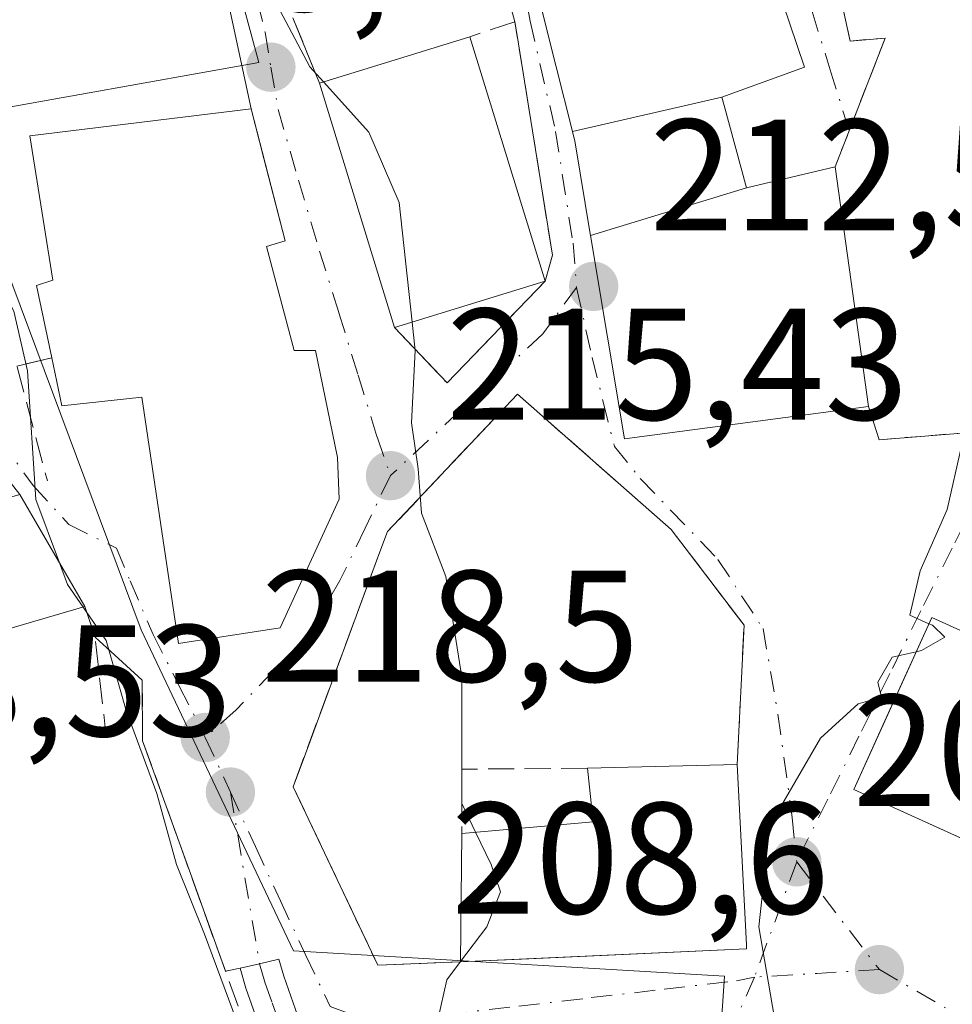
# Model space of a CAD drawing. Units: metres. Extents: x 599983 to 603408, y 4773120 to 4775484.
# Drawn here: x 602179 to 602238, y 4775384 to 4775447 of the extents above; entities that cross this region are included whole.
import ezdxf

# ---------------------------------------------------------------- set-up
doc = ezdxf.new("R2010")
doc.units = ezdxf.units.M
doc.header["$MEASUREMENT"] = 0
for name, pattern in [('DGN Style 2', [1.6480167562047852, 0.988810053722871, -0.6592067024819142]), ('DGN Style 3', [2.307223458686699, 1.648016756204785, -0.6592067024819142]), ('DGN Style 4', [2.6384748266838614, 1.318413404963828, -0.6592067024819142, 0.001648016756204785, -0.6592067024819142])]:
    doc.linetypes.add(name, pattern=pattern)
for name, color, linetype, lineweight in [('Alambrada', 7, 'DGN Style 2', 0), ('Curva de nivel normal', 30, 'Continuous', 0), ('Edificación Cxs', 1, 'Continuous', 13), ('Muro lineal', 1, 'DGN Style 3', 13), ('Núcleo urbano CxS', 7, 'Continuous', 0), ('Obra de contención lineal', 1, 'DGN Style 3', 13), ('Pista pavimentada Cxs', 135, 'Continuous', 0), ('Pista pavimentada eje', 135, 'DGN Style 4', 0), ('Prado CxS', 92, 'Continuous', 0), ('Punto de cota en terreno', 7, 'Continuous', 0), ('Rótulo de punto de cota en terreno', 7, 'Continuous', 0), ('Suelo desnudo CxS', 253, 'Continuous', 0), ('Vía urbana Cxs', 4, 'Continuous', 0), ('Vía urbana eje', 4, 'DGN Style 4', 0)]:
    doc.layers.add(name, color=color, linetype=linetype, lineweight=lineweight)
doc.styles.add('Style-Arial', font='txt')

# ---------------------------------------------------------------- blocks, each defined once
blk = doc.blocks.new('5PATER')
at = {"layer": 'Suelo desnudo CxS', "linetype": 'Continuous', "lineweight": 0}
h = blk.add_hatch(color=51, dxfattribs=at)
edge = h.paths.add_edge_path()
edge.add_ellipse((0, 0), major_axis=(-0.1095731443231308, -0.1110710700762829), ratio=0.9994222409660322, start_angle=0, end_angle=360)
blk = doc.blocks.new('*U28')
at = {"layer": 'Vía urbana Cxs', "color": 4, "linetype": 'Continuous', "lineweight": 0}
for points in [[(602196.9561999999, 4775383.648200001, 218.5486999999994), (602196.0701000001, 4775386.170100001, 218.5954000000056), (602195.7599, 4775387.2423, 218.5794000000024), (602194.5427000001, 4775386.951400001, 218.9832000000024), (602193.3255000003, 4775386.660499999, 219.395199999999), (602192.3959999997, 4775386.476100001, 219.7087999999931), (602190.1796000004, 4775392.644500001, 219.7948000000033), (602188.5683000004, 4775397.128799999, 219.9959999999992), (602187.1700999998, 4775401.020099999, 222.213499999998), (602187.1401000004, 4775404.8301, 224.1797999999981), (602184.1700999998, 4775407.550100001, 225.9236999999994), (602183.5201000003, 4775409.4801, 224.5069999999978), (602179.4101, 4775416.550100001, 222.1106)], [(602179.2301000003, 4775424.6501, 222.8233999999939), (602181.4301000005, 4775425.1801, 223.2687000000006), (602182.0601000005, 4775422.140100001, 222.2360999999946), (602187.1201, 4775422.690099999, 224.8723999999929), (602189.4401000004, 4775407.1601, 225.0032999999967), (602195.8501000004, 4775408.1501, 223.0895000000019), (602199.5601000005, 4775416.2601, 221.6462000000029), (602199.4700999996, 4775418.890100001, 221.3950000000041), (602198.0701000001, 4775425.640100001, 220.5265000000072), (602196.7301000003, 4775425.630100001, 221.614499999996), (602194.9801000003, 4775432.190099999, 222.0599999999977), (602196.1700999998, 4775432.550100001, 220.7580000000016), (602194.8233000003, 4775437.744000001, 221.8101000000024), (602194.0100999996, 4775440.880100001, 219.741599999994), (602192.1101000002, 4775449.800100001, 216.7627999999968)], [(602196.6501000002, 4775446.630100001, 217.5978999999934), (602198.3201000001, 4775442.5101, 216.9952000000048), (602203.0701000001, 4775427.0801, 218.3518999999942), (602206.3800999997, 4775423.590100001, 215.6379000000015), (602212.5601000005, 4775430.0001, 216.7266999999993), (602213.0301000001, 4775431.6601, 217.6203999999998), (602210.7801000001, 4775445.6348, 217.6172999999981), (602210.6601, 4775446.380100001, 217.5181000000011), (602209.4293999998, 4775450.943700001, 217.5339999999997)], [(602229.4130999995, 4775456.1326, 211.2243000000017), (602231.8201000001, 4775445.1601, 212.3301000000065), (602234.0201000003, 4775445.350099999, 211.5095000000001), (602230.8701, 4775437.2301, 213.9063000000024), (602225.2801000001, 4775435.890100001, 217.1092000000062), (602223.8545000004, 4775441.092700001, 216.777700000006), (602223.7100999998, 4775441.620100001, 217.1722000000009), (602228.9401000004, 4775443.5101, 213.959600000002), (602227.5521, 4775447.6121, 215.8070000000007)], [(602212.2461999999, 4775447.577, 219.0890999999974), (602213.2626999998, 4775443.5285, 218.582699999999), (602214.2865000004, 4775439.451300001, 216.6426999999967), (602214.4401000004, 4775438.840100001, 216.247000000003), (602214.4561000001, 4775438.743899999, 216.1821999999956), (602215.4177000001, 4775432.996099999, 218.6258999999991), (602215.4351000005, 4775432.8925, 218.7085999999981), (602215.4357000003, 4775432.8881, 218.7121000000043), (602217.5800999999, 4775420.0701, 219.5895000000019), (602232.9801000003, 4775422.100099999, 219.4054000000033), (602233.6401000004, 4775420.0101, 216.0335999999952), (602260.2999999998, 4775422.1361, 209.1298999999999)], [(602242.3501000004, 4775406.360099999, 217.6183000000019), (602236.9700999996, 4775408.800100001, 214.8044999999984), (602234.0120000001, 4775402.270600001, 217.3965999999928), (602232.0500999996, 4775397.940099999, 216.0273000000016), (602241.0992999999, 4775393.8332, 218.1103000000003)]]:
    blk.add_polyline3d(points, dxfattribs=at)
blk.add_polyline3d([(602225.1201, 4775408.3101, 211.9385000000038), (602220.5100999996, 4775414.350099999, 214.8527999999933), (602210.8201000001, 4775422.890100001, 214.6279000000068), (602202.6201, 4775414.210100001, 216.6594999999943), (602202.1401000004, 4775412.940099999, 217.3708999999944), (602197.4363000002, 4775400.1873, 217.7207999999955), (602196.6700999998, 4775398.110099999, 217.9233999999997), (602202.0000999998, 4775386.860099999, 217.1092999999965), (602207.2301000003, 4775387.0701, 217.9919999999984), (602208.1503, 4775387.1119, 218.1288000000059), (602211.0667000003, 4775387.2444, 218.4723999999987), (602225.2801000001, 4775387.890100001, 214.2324999999983), (602225.2801000001, 4775388.140100001, 214.3027000000002), (602224.6901000004, 4775399.520099999, 213.4931999999972)], close=True, dxfattribs=at)

msp = doc.modelspace()

# ---------------------------------------------------------------- linework, layer by layer
at = {"layer": 'Alambrada', "color": 7, "linetype": 'DGN Style 2', "lineweight": 0}
for points in [[(602247.1801000005, 4775458.290100001, 213.0185999999958), (602246.8901000004, 4775460.9901, 211.5917999999947), (602228.4901000002, 4775460.340100001, 211.000199999995), (602231.8201000001, 4775445.1601, 212.3301000000065), (602234.0201000003, 4775445.350099999, 211.5095000000001), (602230.8701, 4775437.2301, 213.9063000000024)], [(602232.9801000003, 4775422.100099999, 219.4054000000033), (602233.6401000004, 4775420.0101, 216.0335999999952), (602261.9801000003, 4775422.270099999, 209.3175999999949), (602264.4200999998, 4775434.790100001, 210.582899999994)]]:
    msp.add_polyline3d(points, dxfattribs=at)
at = {"layer": 'Curva de nivel normal', "color": 30, "linetype": 'Continuous', "lineweight": 0, "flags": 128}
for points, elevation in [([(602198.5767999999, 4775442.589000001), (602197.7199999997, 4775443.539999999), (602194.5199999996, 4775449.59), (602192.5, 4775452.220000001), (602188.8300000001, 4775462.07), (602187.4266999997, 4775466.161699999)], 215), ([(602198.5767999999, 4775442.589000001), (602201.4500000002, 4775439.4), (602203.3600000005, 4775434.980000001), (602204.1695999998, 4775427.418299999)], 215), ([(602178.869, 4775428.439200001), (602179.0499999998, 4775428.119999999), (602179.9000000004, 4775424.350000001), (602180.4199999999, 4775416.24), (602181.9201999997, 4775412.231899999)], 220), ([(602204.1695999998, 4775427.418299999), (602204.3600000005, 4775425.640000001), (602204.1299999999, 4775421.07), (602204.5599999996, 4775418.180000001), (602204.7599999999, 4775415.380000001), (602206.3099999996, 4775411.369999999), (602207.3099999996, 4775405.02), (602207.3200000003, 4775397.050000001), (602208.1816999996, 4775395.247)], 215), ([(602238.8399999999, 4775419.600000001), (602237.9299999997, 4775415.609999999), (602236.2300000006, 4775411.74), (602235.5899999999, 4775408.939999999), (602236.7872000001, 4775408.396600001)], 210), ([(602181.9201999997, 4775412.231899999), (602182.4299999997, 4775410.869999999), (602183.4148000004, 4775409.4494)], 220), ([(602183.4148000004, 4775409.4494), (602184.8700000001, 4775407.350000001), (602186.1200000001, 4775402.92), (602188.0599999996, 4775397.680000001), (602189.3099999996, 4775393.199999999), (602191.0700000003, 4775388.82), (602195.1399999997, 4775377.869999999), (602197.1399999997, 4775372.939999999), (602198.3300000001, 4775368.180000001), (602199.5800000001, 4775364.730000001), (602200.5599999996, 4775361.060000001), (602202.4000000004, 4775355.76), (602204.6200000001, 4775342.439999999), (602206.0300000003, 4775337.59), (602205.9699999997, 4775335.279999999), (602204.5999999996, 4775330.26), (602205.0099999999, 4775318.529999999), (602208.7800000003, 4775303.600000001)], 220), ([(602236.7872000001, 4775408.396600001), (602237, 4775408.300000001), (602237.79, 4775407.560000001), (602236.3200000003, 4775406.699999999), (602235.9858999997, 4775406.627800001)], 210), ([(602235.9858999997, 4775406.627800001), (602234.4699999997, 4775406.300000001), (602233.5700000003, 4775404.710000001), (602233.7999999998, 4775403.76), (602232.3200000003, 4775403.34), (602229.9500000002, 4775401.180000001), (602226.7400000002, 4775395.67), (602226.0499999998, 4775389.279999999), (602227.2721999995, 4775382.1602)], 210), ([(602208.1816999996, 4775395.247), (602209.1600000003, 4775393.199999999), (602209.7400000002, 4775391.49), (602208.8899999997, 4775389.279999999), (602207.2302000001, 4775387.0888)], 215), ([(602207.2302000001, 4775387.0888), (602206.3600000005, 4775385.939999999), (602205.7999999998, 4775383.41), (602207, 4775380.100000001), (602208.4800000006, 4775374.210000001), (602211.3099999996, 4775365.230000001), (602213.0700000003, 4775360.869999999), (602214.0899999999, 4775355.9), (602215.3799999999, 4775352.67), (602215.5800000001, 4775348.539999999), (602215.6688999999, 4775347.4058)], 215)]:
    msp.add_lwpolyline(points, dxfattribs=dict(at, elevation=elevation))
at = {"layer": 'Edificación Cxs', "color": 1, "linetype": 'Continuous', "lineweight": 13, "flags": 128}
for points, elevation in [([(602223.7104000002, 4775441.620200001), (602214.2862, 4775439.451199999), (602213.2626999998, 4775443.5285), (602211.5800999999, 4775450.2301), (602225.1201, 4775454.800100001), (602227.5521, 4775447.6121), (602228.9401000004, 4775443.5101)], 218.582699999999), ([(602225.2803999997, 4775435.8902), (602215.4347999999, 4775432.8924), (602215.4177000001, 4775432.996099999), (602214.4561000001, 4775438.743899999), (602214.4401000004, 4775438.840100001), (602214.2862, 4775439.451199999), (602223.7104000002, 4775441.620200001), (602223.8545000004, 4775441.092700001)], 218.7084999999934), ([(602194.9801000003, 4775432.190099999), (602196.7301000003, 4775425.630100001), (602198.0701000001, 4775425.640100001), (602199.4700999996, 4775418.890100001), (602199.5601000005, 4775416.2601), (602195.8501000004, 4775408.1501), (602189.4401000004, 4775407.1601), (602187.1201, 4775422.690099999), (602182.0601000005, 4775422.140100001), (602181.4301000005, 4775425.1801), (602180.4801000003, 4775429.7301), (602181.5000999998, 4775430.0701), (602180.0601000005, 4775439.170100001), (602194.0100999996, 4775440.880100001), (602196.1700999998, 4775432.550100001)], 225.0032999999967), ([(602215.4347999999, 4775432.8924), (602225.2803999997, 4775435.8902), (602230.8701, 4775437.2301), (602232.9801000003, 4775422.100099999), (602217.5800999999, 4775420.0701), (602215.4357000003, 4775432.8881)], 219.5895000000019), ([(602256.1502, 4775415.8476), (602250.8131999997, 4775402.6544), (602248.6700999998, 4775403.4901), (602248.6442999998, 4775403.434900001), (602248.2109000003, 4775402.503500001), (602243.6401000004, 4775392.6801), (602232.0500999996, 4775397.940099999), (602236.9700999996, 4775408.800100001), (602242.3501000004, 4775406.360099999), (602247.4801000003, 4775419.2301)], 218.4839999999967), ([(602225.2801000001, 4775387.890100001), (602207.2301000003, 4775387.0701), (602207.3201000001, 4775395.170100001), (602215.6001000004, 4775395.9101), (602215.2301000003, 4775399.290100001), (602224.6901000004, 4775399.520099999), (602225.2801000001, 4775388.140100001)], 217.9919999999984)]:
    msp.add_lwpolyline(points, close=True, dxfattribs=dict(at, elevation=elevation))
at = {"layer": 'Edificación Cxs', "color": 1, "linetype": 'Continuous', "lineweight": 13, "extrusion": (0.1344820816798245, 0.04137910205408311, 0.9900516853277201), "elevation": 278803.2431134441, "flags": 128}
msp.add_lwpolyline([(4387169.704393677, -1960230.794464794), (4387169.704393677, -1960240.823308358)], dxfattribs=at)
at = {"layer": 'Edificación Cxs', "color": 1, "linetype": 'Continuous', "lineweight": 13, "extrusion": (-0.02077062173520102, 0.0674717249175379, 0.9975049611953745), "elevation": 309914.3559981546, "flags": 128}
msp.add_lwpolyline([(-1980567.855665167, -4375938.460483311), (-1980567.855665167, -4375922.275523171)], dxfattribs=at)
at = {"layer": 'Edificación Cxs', "color": 1, "linetype": 'Continuous', "lineweight": 13, "extrusion": (-0.0246374627303772, 0.08003285261282594, 0.9964877008437499), "elevation": 367571.8809520396, "flags": 128}
msp.add_lwpolyline([(-1980557.926591787, -4371456.690213873), (-1980557.926591787, -4371472.891696364)], dxfattribs=at)
at = {"layer": 'Edificación Cxs', "color": 1, "linetype": 'Continuous', "lineweight": 13, "extrusion": (0.4560519969136897, 0.1804935947759698, 0.8714577662491075), "elevation": 1136770.833506307, "flags": 128}
msp.add_lwpolyline([(4218707.714122402, -2019348.544125729), (4218702.351990504, -2019347.868244172), (4218701.540831672, -2019354.398503719)], dxfattribs=at)
at = {"layer": 'Edificación Cxs', "color": 1, "linetype": 'Continuous', "lineweight": 13, "extrusion": (-0.04678130042758644, 0.3354507466242226, 0.9408954811877649), "elevation": 1573952.104504307, "flags": 128}
msp.add_lwpolyline([(-1256048.599799539, -4371784.474668274), (-1256048.599799539, -4371768.23862501)], dxfattribs=at)
at = {"layer": 'Edificación Cxs', "color": 1, "linetype": 'Continuous', "lineweight": 13, "extrusion": (0.1543883252323576, 0.04750410007006249, 0.9868675724272641), "elevation": 320040.9737423676, "flags": 128}
msp.add_lwpolyline([(4387153.559815791, -1953931.707631924), (4387153.559815791, -1953921.646430453)], dxfattribs=at)
at = {"layer": 'Edificación Cxs', "color": 1, "linetype": 'Continuous', "lineweight": 13, "extrusion": (-0.141330344447722, 0.2431157020154903, 0.9596460228499901), "elevation": 1076085.671099116, "flags": 128}
msp.add_lwpolyline([(-2920622.367967305, -3671406.805358773), (-2920622.367967305, -3671398.283637528)], dxfattribs=at)
at = {"layer": 'Edificación Cxs', "color": 1, "linetype": 'Continuous', "lineweight": 13, "extrusion": (0.02847552638635624, -0.002547827511870005, 0.9995912429448297), "elevation": 5204.988293372639, "flags": 128}
msp.add_lwpolyline([(4810073.923799933, -174133.5711147175), (4810070.981234534, -174126.0403204054), (4810078.326259259, -174122.9622437706)], dxfattribs=at)
at = {"layer": 'Edificación Cxs', "color": 1, "linetype": 'Continuous', "lineweight": 13, "extrusion": (0.2008364859956329, 0.004882916646146237, 0.9796126086458631), "elevation": 144475.7089787682, "flags": 128}
msp.add_lwpolyline([(4759351.234977676, -703423.2021303278), (4759351.234977676, -703432.861862641)], dxfattribs=at)
at = {"layer": 'Edificación Cxs', "color": 1, "linetype": 'Continuous', "lineweight": 13, "extrusion": (-0.9884950921488741, -0.04089033590774559, 0.1456208543682563), "elevation": -790532.7519431171, "flags": 128}
msp.add_lwpolyline([(-4746428.513064353, 116574.1737763399), (-4746417.118403183, 116574.9919981998), (-4746416.868616804, 116574.9210418384)], dxfattribs=at)
at = {"layer": 'Edificación Cxs', "color": 1, "linetype": 'Continuous', "lineweight": 13, "extrusion": (-0.05198890200138766, 0.4697702645760438, 0.8812565191752307), "elevation": 2212221.931825818, "flags": 128}
msp.add_lwpolyline([(-1123833.30275842, -4124333.348083823), (-1123841.613912451, -4124333.14920023), (-1123841.617948288, -4124337.00754193)], dxfattribs=at)
at = {"layer": 'Edificación Cxs', "color": 1, "linetype": 'Continuous', "lineweight": 13, "extrusion": (0.001130585801175449, 0.1017527223214326, 0.9948090798117615), "elevation": 486806.3418858873, "flags": 128}
msp.add_lwpolyline([(-549113.4790304856, -4756939.061773885), (-549113.4790304856, -4756947.20454233)], dxfattribs=at)
at = {"layer": 'Edificación Cxs', "color": 1, "linetype": 'Continuous', "lineweight": 13, "extrusion": (0.2034953560206824, 0.00924466438193781, 0.979032265177446), "elevation": 166906.646645899, "flags": 128}
msp.add_lwpolyline([(4743137.194699408, -801122.062088714), (4743137.194699408, -801103.6065003937)], dxfattribs=at)
at = {"layer": 'Edificación Cxs', "color": 1, "linetype": 'Continuous', "lineweight": 13}
for points in [[(602232.9801000003, 4775422.100099999, 219.4054000000033), (602217.5800999999, 4775420.0701, 219.5895000000019), (602215.4357000003, 4775432.8881, 218.7121000000043), (602215.4351000005, 4775432.8925, 218.7085999999981), (602215.4177000001, 4775432.996099999, 218.6258999999991), (602214.4561000001, 4775438.743899999, 216.1821999999956), (602214.4401000004, 4775438.840100001, 216.247000000003), (602214.2865000004, 4775439.451300001, 216.6426999999967), (602213.2626999998, 4775443.5285, 218.582699999999), (602211.5800999999, 4775450.2301, 217.605899999995), (602225.1201, 4775454.800100001, 214.278999999995), (602227.5521, 4775447.6121, 215.8070000000007), (602228.9401000004, 4775443.5101, 213.959600000002), (602223.7100999998, 4775441.620100001, 217.1722000000009), (602223.8545000004, 4775441.092700001, 216.777700000006)], [(602181.4301000005, 4775425.1801, 223.2687000000006), (602180.4801000003, 4775429.7301, 223.8917999999976), (602181.5000999998, 4775430.0701, 224.296199999997), (602180.0601000005, 4775439.170100001, 221.6921000000002), (602194.0100999996, 4775440.880100001, 219.741599999994), (602196.1700999998, 4775432.550100001, 220.7580000000016), (602194.9801000003, 4775432.190099999, 222.0599999999977)], [(602194.9801000003, 4775432.190099999, 222.0599999999977), (602196.7301000003, 4775425.630100001, 221.614499999996), (602198.0701000001, 4775425.640100001, 220.5265000000072), (602199.4700999996, 4775418.890100001, 221.3950000000041), (602199.5601000005, 4775416.2601, 221.6462000000029), (602195.8501000004, 4775408.1501, 223.0895000000019), (602189.4401000004, 4775407.1601, 225.0032999999967), (602187.1201, 4775422.690099999, 224.8723999999929), (602182.0601000005, 4775422.140100001, 222.2360999999946), (602181.4301000005, 4775425.1801, 223.2687000000006)], [(602245.8000999996, 4775382.4901, 210.5813999999955), (602238.8501000004, 4775386.8201, 211.6515999999974), (602243.7401000002, 4775392.640100001, 217.446100000001), (602250.0500999996, 4775400.130100001, 216.9455000000016), (602251.2100999998, 4775402.5001, 217.0687999999937), (602250.8132999997, 4775402.6547, 217.257500000007), (602248.6700999998, 4775403.4901, 218.1594000000041), (602248.6442999998, 4775403.434900001, 218.1763000000064), (602248.2109000003, 4775402.503500001, 218.4839999999967), (602243.6401000004, 4775392.6801, 217.5179999999964), (602232.0500999996, 4775397.940099999, 216.0273000000016), (602236.9700999996, 4775408.800100001, 214.8044999999984), (602242.3501000004, 4775406.360099999, 217.6183000000019), (602247.4801000003, 4775419.2301, 212.4544000000024), (602256.1501000002, 4775415.847300001, 211.9030999999959), (602257.0931000002, 4775415.4793, 211.7909000000073), (602262.7301000003, 4775413.280099999, 212.8557000000001)]]:
    msp.add_polyline3d(points, dxfattribs=at)
for points in [[(602212.5601000005, 4775430.0001, 218.3518999999942), (602203.0701000001, 4775427.0801, 218.3518999999942), (602198.3201000001, 4775442.5101, 218.3518999999942), (602207.8101000005, 4775445.4301, 218.3518999999942)], [(602183.5201000003, 4775409.4801, 224.8102999999974), (602175.7600999996, 4775407.220100001, 224.8102999999974), (602173.3501000004, 4775414.8101, 224.8102999999974), (602179.4101, 4775416.550100001, 224.8102999999974)]]:
    msp.add_3dface(points, dxfattribs=at)
at = {"layer": 'Muro lineal', "color": 1, "linetype": 'DGN Style 3', "lineweight": 13, "extrusion": (0.05046651226502714, -0.1245042099525696, 0.9909348277479657), "elevation": -563956.8198854767, "flags": 128}
msp.add_lwpolyline([(2352002.377744667, 4161438.31986755), (2352002.377744667, 4161433.833605486)], dxfattribs=at)
at = {"layer": 'Muro lineal', "color": 1, "linetype": 'DGN Style 3', "lineweight": 13, "extrusion": (0.04144529068688804, 0.3180548613720745, 0.947165979666431), "elevation": 1544001.996042855, "flags": 128}
msp.add_lwpolyline([(19892.29261762765, -4558811.659037232), (19900.14709093176, -4558810.503909804), (19899.60393310198, -4558806.266571915)], dxfattribs=at)
at = {"layer": 'Muro lineal', "color": 1, "linetype": 'DGN Style 3', "lineweight": 13}
for points in [[(602203.0701000001, 4775427.0801, 218.3518999999942), (602206.3800999997, 4775423.590100001, 215.6379000000015), (602212.5601000005, 4775430.0001, 216.7266999999993), (602213.0301000001, 4775431.6601, 217.6203999999998), (602210.6601, 4775446.380100001, 217.5181000000011), (602207.8101000005, 4775445.4301, 215.5840999999928)], [(602224.6901000004, 4775399.520099999, 213.4931999999972), (602225.1201, 4775408.3101, 211.9385000000038), (602220.5100999996, 4775414.350099999, 214.8527999999933), (602210.8201000001, 4775422.890100001, 214.6279000000068), (602202.6201, 4775414.210100001, 216.6594999999943), (602202.1401000004, 4775412.940099999, 217.3708999999944), (602196.6700999998, 4775398.110099999, 217.9233999999997), (602202.0000999998, 4775386.860099999, 217.1092999999965), (602207.2301000003, 4775387.0701, 217.9919999999984)]]:
    msp.add_polyline3d(points, dxfattribs=at)
at = {"layer": 'Núcleo urbano CxS', "color": 7, "linetype": 'Continuous', "lineweight": 0}
for points in [[(602175.6640999997, 4775440.4487, 220.2292000000016), (602194.4978999998, 4775443.8091, 215.5865999999951), (602188.4331999999, 4775466.1766, 214.6045000000013), (602208.5406999999, 4775466.476299999, 211.704899999997), (602210.0103000002, 4775460.799699999, 211.8239999999932), (602210.9442999996, 4775457.186699999, 211.7595000000001), (602224.0153000001, 4775462.036900001, 210.1567000000068), (602230.6180999996, 4775463.2985, 209.5604000000021), (602257.6325000003, 4775462.581900001, 207.6119999999937), (602279.8740999997, 4775461.9921, 206.2945000000036), (602295.9469, 4775440.1975, 205.8880000000063), (602302.2629000006, 4775431.186100001, 204.6073999999935), (602307.1612999998, 4775421.384500001, 203.9106000000029), (602311.4370999997, 4775399.605900001, 203.2939000000042), (602312.1867000004, 4775397.951500001, 203.2780000000057), (602319.7679000003, 4775381.2479, 202.7410999999993)], [(602188.4331999999, 4775466.176700001, 214.6045000000013), (602194.4978999998, 4775443.8091, 215.5865999999951), (602175.6640999997, 4775440.4487, 220.2292000000016), (602174.9841, 4775440.327299999, 220.5549000000028), (602176.3816999998, 4775436.5911, 220.3010999999969), (602187.0705000004, 4775408.017700001, 219.4383999999991), (602196.6957, 4775387.771299999, 218.5093999999954), (602223.8860999999, 4775386.174500001, 210.8758999999991), (602221.7138999999, 4775353.8727, 212.7543000000005), (602230.5043000003, 4775354.2499, 210.3684999999969), (602230.8869000003, 4775337.5825, 210.9012999999977), (602230.9256999996, 4775335.8957, 211.1340000000055), (602253.7944999998, 4775340.2501, 207.7556000000041), (602253.7947000006, 4775346.238500001, 207.659799999994), (602267.1933000004, 4775351.825300001, 205.3252999999968)], [(602221.7138999999, 4775353.8727, 212.7543000000005), (602223.8860999999, 4775386.174500001, 210.8758999999991), (602196.6957, 4775387.771299999, 218.5093999999954), (602187.0705000004, 4775408.017700001, 219.4383999999991), (602176.3816999998, 4775436.5911, 220.3010999999969)]]:
    msp.add_polyline3d(points, dxfattribs=at)
at = {"layer": 'Obra de contención lineal', "color": 1, "linetype": 'DGN Style 3', "lineweight": 13, "extrusion": (-0.1196453102569325, -0.2988299510849595, 0.9467764572844444), "elevation": -1498876.871465636, "flags": 128}
msp.add_lwpolyline([(-1215959.409140699, 4409321.831625232), (-1215961.25452431, 4409320.448241186), (-1215956.775449863, 4409314.116610772)], dxfattribs=at)
at = {"layer": 'Obra de contención lineal', "color": 1, "linetype": 'DGN Style 3', "lineweight": 13, "extrusion": (-0.9636763349522937, -0.1791794186227698, 0.1980471090294449), "elevation": -1435920.638986314, "flags": 128}
msp.add_lwpolyline([(-4584864.911398638, 290355.6572051989), (-4584862.895098838, 290357.1025335359), (-4584856.763747704, 290354.8385904904)], dxfattribs=at)
at = {"layer": 'Obra de contención lineal', "color": 1, "linetype": 'DGN Style 3', "lineweight": 13}
msp.add_polyline3d([(602187.1401000004, 4775404.8301, 224.1797999999981), (602187.1700999998, 4775401.020099999, 222.213499999998), (602194.7301000003, 4775379.9801, 219.848800000007), (602198.8400999998, 4775367.1501, 220.4467000000004), (602200.1501000002, 4775360.4001, 220.7782000000007), (602200.4401000004, 4775350.4801, 221.5405000000028), (602196.9401000004, 4775339.9101, 222.7900999999983)], dxfattribs=at)
at = {"layer": 'Pista pavimentada Cxs', "color": 135, "linetype": 'Continuous', "lineweight": 0}
for points in [[(602211.4001000002, 4775299.4901, 226.7565999999933), (602205.8901000004, 4775320.700099999, 220.0129000000015), (602201.4200999998, 4775345.440099999, 221.3291999999929), (602200.6250999998, 4775349.8301, 221.4970999999932), (602200.6401000004, 4775353.9801, 221.2437999999966), (602201.0201000003, 4775357.880100001, 220.7209000000003), (602200.4001000002, 4775363.380100001, 220.3763999999938), (602197.6700999998, 4775374.110099999, 219.7780000000057), (602193.6901000004, 4775385.4001, 219.4464000000008), (602193.3255000003, 4775386.660499999, 219.395199999999), (602194.5427000001, 4775386.951400001, 218.9832000000024), (602195.7599, 4775387.2423, 218.5794000000024), (602196.0701000001, 4775386.170100001, 218.5954000000056), (602196.9561999999, 4775383.648200001, 218.5486999999994), (602196.9801000003, 4775383.5801, 218.5467000000062), (602200.0701000001, 4775374.840100001, 218.8542000000016), (602202.8601000002, 4775363.840100001, 219.5273000000016), (602203.5301000001, 4775357.9001, 219.8506000000052), (602203.2100999998, 4775354.600099999, 220.2540000000008), (602203.1401000004, 4775353.850099999, 220.3488999999972), (602203.1201, 4775350.0701, 220.5650000000023), (602208.3300999999, 4775321.2401, 219.0681999999942), (602212.2200999996, 4775306.290100001, 219.7137999999977)], [(602193.3255000003, 4775386.660499999, 219.395199999999), (602194.5427000001, 4775386.951400001, 218.9832000000024), (602195.7599, 4775387.2423, 218.5794000000024), (602196.0701000001, 4775386.170100001, 218.5954000000056), (602196.9561999999, 4775383.648200001, 218.5486999999994)], [(602200.6250999998, 4775349.8301, 221.4970999999932), (602200.6401000004, 4775353.9801, 221.2437999999966), (602201.0201000003, 4775357.880100001, 220.7209000000003), (602200.4001000002, 4775363.380100001, 220.3763999999938), (602197.6700999998, 4775374.110099999, 219.7780000000057), (602193.6901000004, 4775385.4001, 219.4464000000008), (602193.3255000003, 4775386.660499999, 219.395199999999)]]:
    msp.add_polyline3d(points, dxfattribs=at)
at = {"layer": 'Pista pavimentada eje', "color": 135, "linetype": 'DGN Style 4', "lineweight": 0}
msp.add_polyline3d([(602194.5427000001, 4775386.951300001, 218.9832000000024), (602194.8800999997, 4775385.7851, 219.0155999999988), (602195.3350999998, 4775384.4901, 219.0139000000054), (602197.3251, 4775378.845100001, 219.1478999999963), (602198.8701, 4775374.475099999, 219.3172999999952), (602200.2351000002, 4775369.110099999, 219.7063999999955), (602201.6300999997, 4775363.610099999, 219.9323000000004), (602202.2751000002, 4775357.890100001, 220.2648999999947), (602201.9074999997, 4775354.102499999, 220.7737999999954), (602201.8800999997, 4775352.0251, 220.9587000000029), (602201.8701, 4775349.960100001, 221.0299999999988), (602201.7232999997, 4775348.440099999, 221.1352999999945)], dxfattribs=at)
at = {"layer": 'Prado CxS', "color": 92, "linetype": 'Continuous', "lineweight": 0}
for points in [[(602139.6937999995, 4775465.450099999, 237.2939999999944), (602188.4331999999, 4775466.1766, 214.6045000000013), (602194.4978999998, 4775443.8091, 215.5865999999951), (602175.6640999997, 4775440.4487, 220.2292000000016)], [(602188.4331999999, 4775466.176700001, 214.6045000000013), (602194.4978999998, 4775443.8091, 215.5865999999951), (602175.6640999997, 4775440.4487, 220.2292000000016), (602174.9841, 4775440.327299999, 220.5549000000028), (602176.3816999998, 4775436.5911, 220.3010999999969), (602187.0705000004, 4775408.017700001, 219.4383999999991), (602196.6957, 4775387.771299999, 218.5093999999954), (602223.8860999999, 4775386.174500001, 210.8758999999991), (602221.7138999999, 4775353.8727, 212.7543000000005), (602230.5043000003, 4775354.2499, 210.3684999999969), (602230.8869000003, 4775337.5825, 210.9012999999977), (602230.9256999996, 4775335.8957, 211.1340000000055), (602253.7944999998, 4775340.2501, 207.7556000000041), (602253.7947000006, 4775346.238500001, 207.659799999994), (602267.1933000004, 4775351.825300001, 205.3252999999968)], [(602176.3816999998, 4775436.5911, 220.3010999999969), (602187.0705000004, 4775408.017700001, 219.4383999999991), (602196.6957, 4775387.771299999, 218.5093999999954), (602223.8860999999, 4775386.174500001, 210.8758999999991), (602221.7138999999, 4775353.8727, 212.7543000000005), (602230.5043000003, 4775354.2499, 210.3684999999969), (602230.8869000003, 4775337.5825, 210.9012999999977), (602230.9256999996, 4775335.8957, 211.1340000000055), (602253.7944999998, 4775340.2501, 207.7556000000041), (602253.7947000006, 4775346.238500001, 207.659799999994), (602267.1933000004, 4775351.825300001, 205.3252999999968), (602267.8975000001, 4775338.751300001, 206.319399999993), (602279.0094999997, 4775312.950099999, 207.4961999999941)]]:
    msp.add_polyline3d(points, dxfattribs=at)
at = {"layer": 'Vía urbana Cxs', "color": 4, "linetype": 'Continuous', "lineweight": 0, "extrusion": (0.0008758766486743251, -0.003247867614585738, 0.9999943420820212), "elevation": -14765.03851905272, "flags": 128}
msp.add_lwpolyline([(602210.2385815536, 4775423.612397908), (602209.0078680989, 4775428.176021978)], dxfattribs=at)
at = {"layer": 'Vía urbana Cxs', "color": 4, "linetype": 'Continuous', "lineweight": 0, "extrusion": (-0.06468205611270543, 0.30366523194689, 0.9505806954297329), "elevation": 1411393.097875147, "flags": 128}
msp.add_lwpolyline([(-1583852.475081987, -4320515.493996524), (-1583852.475081987, -4320525.088247378)], dxfattribs=at)
at = {"layer": 'Vía urbana Cxs', "color": 4, "linetype": 'Continuous', "lineweight": 0, "extrusion": (0.05046651226502714, -0.1245042099525696, 0.9909348277479657), "elevation": -563956.8198854767, "flags": 128}
msp.add_lwpolyline([(2352002.377744667, 4161438.31986755), (2352002.377744667, 4161433.833605486)], dxfattribs=at)
at = {"layer": 'Vía urbana Cxs', "color": 4, "linetype": 'Continuous', "lineweight": 0, "extrusion": (-0.0246374627303772, 0.08003285261282594, 0.9964877008437499), "elevation": 367571.8809520396, "flags": 128}
msp.add_lwpolyline([(-1980557.926591787, -4371472.891696364), (-1980557.926591787, -4371456.690213873)], dxfattribs=at)
at = {"layer": 'Vía urbana Cxs', "color": 4, "linetype": 'Continuous', "lineweight": 0, "extrusion": (0.4560519969136897, 0.1804935947759698, 0.8714577662491075), "elevation": 1136770.833506307, "flags": 128}
msp.add_lwpolyline([(4218701.540831672, -2019354.398503719), (4218702.351990504, -2019347.868244172), (4218707.714122402, -2019348.544125729)], dxfattribs=at)
at = {"layer": 'Vía urbana Cxs', "color": 4, "linetype": 'Continuous', "lineweight": 0, "extrusion": (0.002861455334378697, 0.0687670055333595, 0.9976286438466692), "elevation": 330333.6258668044, "flags": 128}
msp.add_lwpolyline([(-403156.6155143225, -4784952.161366523), (-403159.2909673048, -4784939.413372271), (-403174.5932552688, -4784942.088213554)], dxfattribs=at)
at = {"layer": 'Vía urbana Cxs', "color": 4, "linetype": 'Continuous', "lineweight": 0, "extrusion": (0.2757883522544344, -0.4133013243312943, 0.867826480390396), "elevation": -1807420.252466552, "flags": 128}
msp.add_lwpolyline([(3151542.109907871, 3157272.041354533), (3151542.926073401, 3157266.579132474), (3151551.624582578, 3157268.770461648)], dxfattribs=at)
at = {"layer": 'Vía urbana Cxs', "color": 4, "linetype": 'Continuous', "lineweight": 0, "extrusion": (-0.1877065343727471, -0.04522021048441916, 0.9811836675758101), "elevation": -328760.0535024921, "flags": 128}
msp.add_lwpolyline([(-4501567.296057353, 1671857.999318341), (-4501567.296057353, 1671860.305655717)], dxfattribs=at)
at = {"layer": 'Vía urbana Cxs', "color": 4, "linetype": 'Continuous', "lineweight": 0, "extrusion": (0.311267497866852, 0.06401391470282965, 0.9481638906307962), "elevation": 493342.5832079928, "flags": 128}
msp.add_lwpolyline([(4556221.774941274, -1471285.000057823), (4556225.973475164, -1471282.788162349), (4556228.901956696, -1471278.136542078)], dxfattribs=at)
at = {"layer": 'Vía urbana Cxs', "color": 4, "linetype": 'Continuous', "lineweight": 0, "extrusion": (-0.141330344447722, 0.2431157020154903, 0.9596460228499901), "elevation": 1076085.671099116, "flags": 128}
msp.add_lwpolyline([(-2920622.367967305, -3671398.283637528), (-2920622.367967305, -3671406.805358773)], dxfattribs=at)
at = {"layer": 'Vía urbana Cxs', "color": 4, "linetype": 'Continuous', "lineweight": 0, "extrusion": (-0.1822674245213316, 0.5411940453796689, 0.8209065666712317), "elevation": 2474849.034852488, "flags": 128}
msp.add_lwpolyline([(-2094866.441857238, -3557218.005799299), (-2094866.441857238, -3557220.486613457)], dxfattribs=at)
at = {"layer": 'Vía urbana Cxs', "color": 4, "linetype": 'Continuous', "lineweight": 0, "extrusion": (0.008500137070584163, 0.1737586161004733, 0.9847515884732706), "elevation": 835096.0421204085, "flags": 128}
msp.add_lwpolyline([(-368175.5645702029, -4725904.839668795), (-368175.5645702029, -4725913.776451891)], dxfattribs=at)
at = {"layer": 'Vía urbana Cxs', "color": 4, "linetype": 'Continuous', "lineweight": 0, "extrusion": (0.2930409672225174, -0.2683742191547679, 0.917661304633883), "elevation": -1104924.319314389, "flags": 128}
msp.add_lwpolyline([(3928395.180659004, 2552248.86060579), (3928395.180659004, 2552253.249282951)], dxfattribs=at)
at = {"layer": 'Vía urbana Cxs', "color": 4, "linetype": 'Continuous', "lineweight": 0, "extrusion": (-0.9884950921488741, -0.04089033590774559, 0.1456208543682563), "elevation": -790532.7519431171, "flags": 128}
msp.add_lwpolyline([(-4746416.868616804, 116574.9210418384), (-4746417.118403183, 116574.9919981998), (-4746428.513064353, 116574.1737763399)], dxfattribs=at)
at = {"layer": 'Vía urbana Cxs', "color": 4, "linetype": 'Continuous', "lineweight": 0, "extrusion": (0.04538348220340694, -0.9989696389396651, 4.455132374110402e-06), "elevation": -4743136.435132363, "flags": 128}
msp.add_lwpolyline([(818310.433338237, 239.1233006893584), (818311.3544871279, 239.2601006893426), (818314.2738954946, 239.6037006893636), (818328.5019546752, 235.363800689321)], dxfattribs=at)
at = {"layer": 'Vía urbana Cxs', "color": 4, "linetype": 'Continuous', "lineweight": 0, "extrusion": (0.3081729734104171, 0.06113727383193174, 0.9493638144609167), "elevation": 477742.1154675312, "flags": 128}
msp.add_lwpolyline([(4566916.781986855, -1442909.624407495), (4566916.781986854, -1442908.626249907)], dxfattribs=at)
at = {"layer": 'Vía urbana Cxs', "color": 4, "linetype": 'Continuous', "lineweight": 0}
for points in [[(602247.1801000005, 4775458.290100001, 213.0185999999958), (602246.8901000004, 4775460.9901, 211.5917999999947), (602242.8942999998, 4775460.848900001, 211.9119999999967), (602234.0098000001, 4775460.5351, 210.4732999999979), (602228.4901000002, 4775460.340100001, 211.000199999995), (602229.4130999995, 4775456.1326, 211.2243000000017), (602231.8201000001, 4775445.1601, 212.3301000000065), (602234.0201000003, 4775445.350099999, 211.5095000000001), (602230.8701, 4775437.2301, 213.9063000000024)], [(602223.8545000004, 4775441.092700001, 216.777700000006), (602223.7100999998, 4775441.620100001, 217.1722000000009), (602228.9401000004, 4775443.5101, 213.959600000002), (602227.5521, 4775447.6121, 215.8070000000007), (602226.5670999996, 4775450.523399999, 215.491599999994), (602225.1201, 4775454.800100001, 214.278999999995), (602212.9025999998, 4775450.6765, 217.6497999999993), (602211.5800999999, 4775450.2301, 217.605899999995), (602212.2461999999, 4775447.577, 219.0890999999974), (602213.2626999998, 4775443.5285, 218.582699999999), (602214.2865000004, 4775439.451300001, 216.6426999999967), (602214.4401000004, 4775438.840100001, 216.247000000003), (602214.4561000001, 4775438.743899999, 216.1821999999956), (602215.4177000001, 4775432.996099999, 218.6258999999991), (602215.4351000005, 4775432.8925, 218.7085999999981), (602215.4357000003, 4775432.8881, 218.7121000000043)], [(602212.5601000005, 4775430.0001, 216.7266999999993), (602213.0301000001, 4775431.6601, 217.6203999999998), (602210.7801000001, 4775445.6348, 217.6172999999981), (602210.6601, 4775446.380100001, 217.5181000000011)], [(602194.9801000003, 4775432.190099999, 222.0599999999977), (602196.1700999998, 4775432.550100001, 220.7580000000016), (602194.8233000003, 4775437.744000001, 221.8101000000024), (602194.0100999996, 4775440.880100001, 219.741599999994)], [(602232.9801000003, 4775422.100099999, 219.4054000000033), (602233.6401000004, 4775420.0101, 216.0335999999952), (602260.2999999998, 4775422.1361, 209.1298999999999), (602261.9801000003, 4775422.270099999, 209.3175999999949), (602264.4200999998, 4775434.790100001, 210.582899999994)], [(602181.4301000005, 4775425.1801, 223.2687000000006), (602182.0601000005, 4775422.140100001, 222.2360999999946), (602187.1201, 4775422.690099999, 224.8723999999929), (602189.4401000004, 4775407.1601, 225.0032999999967), (602195.8501000004, 4775408.1501, 223.0895000000019), (602199.5601000005, 4775416.2601, 221.6462000000029), (602199.4700999996, 4775418.890100001, 221.3950000000041), (602198.0701000001, 4775425.640100001, 220.5265000000072), (602196.7301000003, 4775425.630100001, 221.614499999996), (602194.9801000003, 4775432.190099999, 222.0599999999977)], [(602225.1201, 4775408.3101, 211.9385000000038), (602220.5100999996, 4775414.350099999, 214.8527999999933), (602210.8201000001, 4775422.890100001, 214.6279000000068), (602202.6201, 4775414.210100001, 216.6594999999943), (602202.1401000004, 4775412.940099999, 217.3708999999944), (602197.4363000002, 4775400.1873, 217.7207999999955), (602196.6700999998, 4775398.110099999, 217.9233999999997), (602202.0000999998, 4775386.860099999, 217.1092999999965), (602207.2301000003, 4775387.0701, 217.9919999999984)], [(602262.7301000003, 4775413.280099999, 212.8557000000001), (602260.8855, 4775413.999700001, 212.4893000000011), (602257.0931000002, 4775415.4793, 211.7909000000073), (602256.1501000002, 4775415.847300001, 211.9030999999959), (602247.4801000003, 4775419.2301, 212.4544000000024), (602242.3501000004, 4775406.360099999, 217.6183000000019), (602236.9700999996, 4775408.800100001, 214.8044999999984), (602234.0120000001, 4775402.270600001, 217.3965999999928), (602232.0500999996, 4775397.940099999, 216.0273000000016), (602241.0992999999, 4775393.8332, 218.1103000000003), (602243.6401000004, 4775392.6801, 217.5179999999964)], [(602192.3959999997, 4775386.476100001, 219.7087999999931), (602190.1796000004, 4775392.644500001, 219.7948000000033), (602188.5683000004, 4775397.128799999, 219.9959999999992), (602187.1700999998, 4775401.020099999, 222.213499999998), (602187.1401000004, 4775404.8301, 224.1797999999981)], [(602193.3255000003, 4775386.660499999, 219.395199999999), (602194.5427000001, 4775386.951400001, 218.9832000000024), (602195.7599, 4775387.2423, 218.5794000000024), (602196.0701000001, 4775386.170100001, 218.5954000000056), (602196.9561999999, 4775383.648200001, 218.5486999999994)]]:
    msp.add_polyline3d(points, dxfattribs=at)
at = {"layer": 'Vía urbana eje', "color": 4, "linetype": 'DGN Style 4', "lineweight": 0, "extrusion": (0.09509050040037796, -0.2063284443686022, 0.9738513078381311), "elevation": -927824.6439964884, "flags": 128}
msp.add_lwpolyline([(2545683.268993132, 3978156.498960535), (2545683.268993132, 3978152.59819773)], dxfattribs=at)
at = {"layer": 'Vía urbana eje', "color": 4, "linetype": 'DGN Style 4', "lineweight": 0, "extrusion": (-0.004906433379170962, 0.02896525233373412, 0.9995683773853287), "elevation": 135584.5493124666, "flags": 128}
msp.add_lwpolyline([(-1391279.975917461, -4605759.093698341), (-1391279.975917461, -4605748.116045478)], dxfattribs=at)
at = {"layer": 'Vía urbana eje', "color": 4, "linetype": 'DGN Style 4', "lineweight": 0, "extrusion": (0.9402169340295315, -0.3401798167148116, 0.0164258717876614), "elevation": -1058263.583316642, "flags": 128}
msp.add_lwpolyline([(4695405.157633269, 17597.37626483054), (4695401.295087328, 17597.75581603721), (4695397.416333436, 17599.07319376955)], dxfattribs=at)
at = {"layer": 'Vía urbana eje', "color": 4, "linetype": 'DGN Style 4', "lineweight": 0, "extrusion": (0.1269840580298156, -0.1654198457369645, 0.9780139690426918), "elevation": -713263.9881261631, "flags": 128}
msp.add_lwpolyline([(3385544.44051996, 3346102.86725639), (3385544.44051996, 3346094.102005771)], dxfattribs=at)
at = {"layer": 'Vía urbana eje', "color": 4, "linetype": 'DGN Style 4', "lineweight": 0, "extrusion": (0.0635268752581712, -0.9979399572645967, 0.008954206534802273), "elevation": -4727289.174243875, "flags": 128}
msp.add_lwpolyline([(904394.6775282385, 42541.10137637121), (904390.7202603114, 42542.37742752772), (904386.7835872781, 42544.62611767706)], dxfattribs=at)
at = {"layer": 'Vía urbana eje', "color": 4, "linetype": 'DGN Style 4', "lineweight": 0}
for points in [[(602189.1014, 4775466.1865, 215.9663), (602190.3201000001, 4775463.020099999, 215.1435999999958), (602191.4600999998, 4775458.9901, 215.5728999999992), (602192.6201, 4775454.940099999, 216.4146000000037), (602193.7600999996, 4775450.3301, 217.3588000000018), (602194.8901000004, 4775445.710100001, 217.4363000000012), (602195.2600999996, 4775443.5101, 217.6484999999957)], [(602231.7532000003, 4775439.5065, 212.7535000000062), (602230.6201, 4775443.140100001, 212.7339000000065), (602229.1700999998, 4775447.790100001, 214.5911000000051), (602227.7100999998, 4775452.4301, 213.352899999998), (602226.2301000003, 4775457.090100001, 211.6190000000061), (602224.7801000001, 4775461.7401, 212.5918999999994)], [(602211.7100999998, 4775456.890100001, 215.6974999999948), (602213.1815, 4775452.0023, 216.959400000007), (602210.8923000004, 4775450.3541, 217.4857999999949), (602211.6249000002, 4775446.4169, 218.3358000000007), (602213.2273000004, 4775439.458100001, 216.4314000000013), (602214.3258999997, 4775432.4077, 218.4661000000051), (602214.5549, 4775429.614900001, 218.4207000000024)], [(602195.2600999996, 4775443.5101, 217.6484999999957), (602195.7100999998, 4775440.840100001, 218.7271000000037), (602197.0100999996, 4775436.380100001, 219.7497000000003), (602198.3300999999, 4775431.9101, 219.6202999999951), (602199.5500999996, 4775428.0101, 219.2526999999973), (602200.7600999996, 4775424.090100001, 218.6974000000046), (602201.9600999998, 4775420.190099999, 217.1312000000034), (602202.8000999996, 4775417.7401, 216.4324999999953)], [(602214.5549, 4775429.614900001, 218.4207000000024), (602212.4200999998, 4775426.690099999, 215.5342999999993), (602209.2100999998, 4775423.710100001, 215.1720999999961), (602202.8000999996, 4775417.7401, 216.4324999999953)], [(602214.5549, 4775429.614900001, 218.4207000000024), (602215.5301000001, 4775425.190099999, 218.9943999999959), (602216.2301000003, 4775422.4001, 219.2627999999968), (602216.9401000004, 4775419.590100001, 218.7378999999928), (602218.5701000001, 4775417.5601, 218.1088000000018), (602223.4738999996, 4775412.453299999, 212.005799999999), (602226.3180999998, 4775408.0877, 211.482799999998), (602227.2600999996, 4775402.690099999, 211.111699999994), (602228.1601, 4775396.1801, 212.1169999999984), (602228.4401000004, 4775393.380100001, 212.1002000000008)], [(602172.1019000001, 4775423.852499999, 224.1068999999989), (602173.5871000001, 4775422.930500001, 223.5146999999997), (602176.5636999998, 4775421.541300001, 222.6172999999981), (602178.0850999998, 4775420.1523, 222.3279000000039), (602180.2679000003, 4775417.1095, 221.4039000000048), (602182.5169000002, 4775414.6621, 221.0464999999967), (602185.5197000002, 4775413.169299999, 222.7802999999985)], [(602263.1901000004, 4775418.9801, 209.6785999999993), (602247.3837000001, 4775420.106899999, 211.7602000000043), (602242.3901000004, 4775418.4901, 210.8591000000015), (602240.2100999998, 4775417.130100001, 211.0117000000027), (602238.2600999996, 4775413.170100001, 210.8932000000059), (602236.2801000001, 4775409.210100001, 213.8901999999944), (602234.3201000001, 4775405.2601, 215.4499000000069), (602232.3701, 4775401.300100001, 215.6526000000013), (602230.4101, 4775397.340100001, 214.319399999993), (602228.4401000004, 4775393.380100001, 212.1002000000008)], [(602202.8000999996, 4775417.7401, 216.4324999999953), (602201.2100999998, 4775414.4301, 218.8907999999938), (602199.6201, 4775411.130100001, 221.004700000005), (602197.7801000001, 4775407.920100001, 221.5046000000002), (602195.4200999998, 4775405.4301, 220.8855999999942), (602193.0701000001, 4775402.960100001, 218.9738999999972), (602191.1201, 4775401.220100001, 219.5469000000012)], [(602185.5197000002, 4775413.169299999, 222.7802999999985), (602186.3901000004, 4775411.100099999, 223.8325000000041), (602187.8300999999, 4775407.720100001, 225.4060000000027), (602189.4801000003, 4775404.470100001, 222.7339999999967), (602191.1201, 4775401.220100001, 219.5469000000012)], [(602192.7100999998, 4775397.770099999, 218.6606999999931), (602194.2801000001, 4775394.340100001, 218.5757000000012), (602195.8701, 4775390.9101, 218.4262000000017), (602197.4600999998, 4775387.470100001, 218.0445999999938), (602199.0100999996, 4775384.2501, 217.8291000000027), (602201.7500999998, 4775383.220100001, 216.8763000000035), (602206.3201000001, 4775383.7501, 216.2296000000061), (602210.9101, 4775384.270099999, 216.4903000000049), (602215.4801000003, 4775384.8101, 216.5978000000032), (602220.0701000001, 4775385.340100001, 216.0754000000015), (602224.6401000004, 4775385.880100001, 214.5555000000022), (602225.7801000001, 4775386.110099999, 213.7969000000012)], [(602233.6601, 4775386.5801, 210.2722999999969), (602241.4200999998, 4775382.090100001, 211.8947999999946), (602245.3000999996, 4775379.860099999, 209.1269999999931), (602248.1601, 4775376.7401, 207.8914999999979), (602251.0100999996, 4775373.590100001, 208.773199999996), (602253.5100999996, 4775371.0101, 208.7589000000007)], [(602225.7801000001, 4775386.110099999, 213.7969000000012), (602224.0663000002, 4775382.208900001, 214.0120000000024), (602224.0663000002, 4775373.738700001, 218.8671000000031), (602223.7673000004, 4775363.773700001, 217.5225000000064), (602223.0751, 4775356.713500001, 216.0673999999999), (602221.9200999998, 4775354.0001, 214.7453999999998)]]:
    msp.add_polyline3d(points, dxfattribs=at)

# ---------------------------------------------------------------- block references
at = {"layer": 'Punto de cota en terreno', "color": 7, "linetype": 'Continuous', "lineweight": 0, "xscale": 10, "yscale": 10, "zscale": 10}
for p in [(602195.2599999999, 4775443.51, 215.7700000000041), (602215.6299999999, 4775429.680000001, 212.5599999999977), (602202.8099999996, 4775417.74, 215.429999999993), (602191.1200000001, 4775401.220000001, 218.5), (602192.7100000001, 4775397.779999999, 218.5299999999988), (602228.4500000002, 4775393.380000001, 209.6000000000058), (602233.6600000003, 4775386.58, 208.6000000000058)]:
    msp.add_blockref('5PATER', p, dxfattribs=at)
at = {"layer": 'Vía urbana Cxs', "color": 4, "linetype": 'Continuous', "lineweight": 0}
msp.add_blockref('*U28', (0, 0), dxfattribs=at)

# ---------------------------------------------------------------- texts
at = {"layer": 'Rótulo de punto de cota en terreno', "color": 7, "linetype": 'Continuous', "lineweight": 0, "style": 'Style-Arial'}
for s, p in [('215,77', (602184.2671999997, 4775447.037799999)), ('212,56', (602219.1578000003, 4775433.207800001)), ('215,43', (602206.3378, 4775421.2678)), ('218,5', (602194.6478000004, 4775404.7478)), ('218,53', (602163.6771999998, 4775401.307800001)), ('209,6', (602231.9778000005, 4775396.9078)), ('208,6', (602206.6381999999, 4775390.107799999))]:
    msp.add_text(s, height=7.000000000000002, dxfattribs=at).set_placement(p)

doc.saveas('drawing.dxf')
